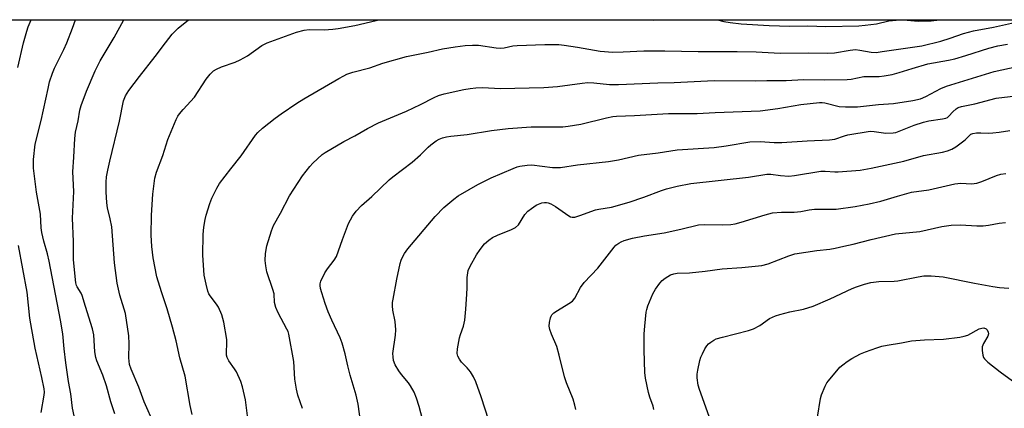
# Model space of a CAD drawing. Units: inches. Extents: x 1273764 to 1279764, y 525451 to 529452.
# Drawn here: x 1276261 to 1276574, y 529328 to 529451 of the extents above; entities that cross this region are included whole.
import ezdxf

# ---------------------------------------------------------------- set-up
doc = ezdxf.new("R2010")
doc.units = ezdxf.units.IN
doc.header["$MEASUREMENT"] = 0
doc.layers.add('NTRL-Trees', color=3, linetype='Continuous')
doc.layers.add('Undefined', color=1, linetype='Continuous')

msp = doc.modelspace()

# ---------------------------------------------------------------- linework, layer by layer
at = {"layer": 'NTRL-Trees'}
msp.add_lwpolyline([(1276204.5, 528999.13), (1276200.38, 529126.38), (1276194.75, 529174.25), (1276184.63, 529202.75), (1276169.38, 529233.31), (1276155.13, 529271), (1276154.12, 529277.13), (1276144.87, 529299.5), (1276143.37, 529311.75), (1276154.12, 529376.87), (1276159.25, 529450.94), (1276159.4, 529451.5), (1276778.83, 529451.44)], dxfattribs=at)
at = {"layer": 'Undefined'}
for points, elevation in [([(1276350.78, 529328.11), (1276349.37, 529332.3), (1276348.91, 529334.3), (1276348.38, 529337.48), (1276348.04, 529343.07), (1276346.47, 529351.71), (1276346.21, 529352.55), (1276345.86, 529353.34), (1276343.05, 529358.45), (1276342.32, 529360.13), (1276341.97, 529361.75), (1276341.77, 529364.51), (1276341.37, 529365.9), (1276339.47, 529371.44), (1276339.13, 529373.37), (1276338.98, 529375.04), (1276339.12, 529377.35), (1276339.48, 529379.69), (1276340.94, 529384.53), (1276341.56, 529386.17), (1276343.8, 529390.13), (1276346.72, 529395.58), (1276350.85, 529401.9), (1276353.16, 529404.91), (1276354.05, 529405.94), (1276355.53, 529407.36), (1276357.07, 529408.71), (1276358.04, 529409.39), (1276363.96, 529412.88), (1276367.4, 529414.67), (1276371.4, 529416.94), (1276374.91, 529418.72), (1276383.8, 529422.45), (1276388.23, 529424.57), (1276392.55, 529426.86), (1276393.94, 529427.46), (1276395.73, 529427.96), (1276402.05, 529429.33), (1276404.02, 529429.71), (1276405.8, 529429.93), (1276408.05, 529429.98), (1276413.58, 529429.69), (1276427.39, 529429.94), (1276431.71, 529430.33), (1276439.6, 529431.41), (1276441.36, 529431.55), (1276443.29, 529431.46), (1276448.21, 529430.98), (1276451.14, 529430.94), (1276463.56, 529431.47), (1276468.79, 529431.6), (1276481.46, 529432.19), (1276494.48, 529432.15), (1276498.16, 529432.25), (1276504.34, 529432.23), (1276509.79, 529432.53), (1276516.42, 529432.43), (1276523.66, 529432.51), (1276524.93, 529432.67), (1276528.94, 529433.45), (1276533.79, 529433.47), (1276535.46, 529433.68), (1276537.95, 529434.13), (1276540.23, 529434.74), (1276544.32, 529436.04), (1276549.31, 529437.5), (1276555.82, 529438.67), (1276557.83, 529439.11), (1276561.34, 529440.15), (1276568.6, 529442.47), (1276571.46, 529443.21), (1276574.62, 529443.75)], 364), ([(1276371.11, 529310.14), (1276368.49, 529329.51), (1276367.86, 529332.4), (1276365.99, 529338.75), (1276365.25, 529341.61), (1276364.39, 529345.47), (1276363.39, 529348.89), (1276362.76, 529350.55), (1276360.13, 529356.14), (1276358.98, 529358.82), (1276358.02, 529361.45), (1276356.94, 529364.83), (1276356.53, 529366.25), (1276356.4, 529367.1), (1276356.43, 529367.67), (1276356.66, 529368.5), (1276357.91, 529371.2), (1276358.72, 529372.43), (1276360.91, 529375.21), (1276361.6, 529376.37), (1276363.49, 529381.78), (1276365.38, 529386.78), (1276366.65, 529389.11), (1276367.81, 529390.76), (1276369.55, 529392.55), (1276372.85, 529395.41), (1276378.35, 529400.65), (1276379.49, 529401.59), (1276385.65, 529406.25), (1276388.31, 529408.62), (1276390.71, 529411.07), (1276391.56, 529411.83), (1276393.2, 529413.04), (1276394.19, 529413.62), (1276395.22, 529413.99), (1276396.56, 529414.33), (1276397.91, 529414.56), (1276403.08, 529415.12), (1276410.78, 529416.39), (1276416.11, 529416.92), (1276423.35, 529417.45), (1276430.79, 529417.45), (1276433.42, 529417.55), (1276435.14, 529417.72), (1276439.12, 529418.31), (1276447.3, 529420.34), (1276449.35, 529420.75), (1276450.5, 529420.88), (1276456.18, 529421.11), (1276466.94, 529421.7), (1276476.06, 529421.73), (1276481.79, 529422.05), (1276496.03, 529422.6), (1276501.72, 529423.29), (1276509.03, 529424.56), (1276514.93, 529425.23), (1276515.76, 529425.22), (1276516.55, 529425.11), (1276521.1, 529423.99), (1276523.14, 529423.85), (1276526.92, 529423.89), (1276533.62, 529424.58), (1276538.39, 529424.93), (1276544.55, 529425.9), (1276546.96, 529426.42), (1276548.67, 529427.09), (1276553.38, 529429.66), (1276555.22, 529430.36), (1276570.3, 529435.03), (1276581.54, 529437.53)], 366), ([(1276388.9, 529324.77), (1276387.86, 529328.71), (1276387, 529331.41), (1276386.26, 529333.26), (1276385.14, 529335.31), (1276384.48, 529336.27), (1276382.23, 529338.95), (1276381.39, 529340.1), (1276380.24, 529342.01), (1276379.74, 529343.35), (1276379.54, 529344.5), (1276379.52, 529345.61), (1276380.32, 529351.34), (1276380.44, 529353.07), (1276380.18, 529355.68), (1276379.5, 529359.29), (1276379.38, 529360.67), (1276379.42, 529361.78), (1276379.57, 529362.85), (1276380.77, 529369.13), (1276381.81, 529374.09), (1276382.11, 529375.14), (1276382.51, 529376.11), (1276383.14, 529377.26), (1276384.29, 529378.8), (1276392.87, 529389.1), (1276395.68, 529391.93), (1276398.85, 529394.6), (1276400.25, 529395.58), (1276403.73, 529397.65), (1276406.5, 529399.2), (1276410.66, 529401.3), (1276417.67, 529404.28), (1276418.98, 529404.76), (1276419.82, 529404.98), (1276422.17, 529405.33), (1276423.63, 529405.4), (1276430.12, 529404.61), (1276431.26, 529404.55), (1276432.66, 529404.62), (1276438.14, 529405.45), (1276447.92, 529406.45), (1276451.09, 529407.07), (1276457.42, 529408.46), (1276463.66, 529409.2), (1276469.69, 529410.24), (1276481.42, 529410.99), (1276485.24, 529411.47), (1276492.83, 529412.74), (1276496.02, 529412.86), (1276500.52, 529412.53), (1276503, 529412.51), (1276510.97, 529413.03), (1276518.12, 529413.35), (1276519.72, 529413.61), (1276522.8, 529414.63), (1276523.94, 529414.92), (1276530.94, 529416.1), (1276532.29, 529416.03), (1276535.95, 529415.47), (1276538.26, 529415.58), (1276539.11, 529415.73), (1276540.24, 529416.08), (1276544.99, 529418.07), (1276547.93, 529419.03), (1276549.6, 529419.41), (1276553.93, 529420.03), (1276555.04, 529420.28), (1276555.52, 529420.51), (1276555.93, 529420.84), (1276557.2, 529422.3), (1276558.24, 529423.2), (1276558.96, 529423.62), (1276560.01, 529423.98), (1276564.17, 529424.79), (1276571, 529426.57), (1276580.79, 529427.8)], 368), ([(1276409.99, 529324.3), (1276407.52, 529331.86), (1276405.8, 529336.57), (1276405.11, 529338.12), (1276404.12, 529339.75), (1276403.04, 529341.06), (1276401.33, 529342.86), (1276400.64, 529343.78), (1276400.09, 529344.77), (1276399.89, 529345.57), (1276400, 529347.01), (1276400.65, 529350.53), (1276400.98, 529351.64), (1276401.92, 529354.29), (1276402.29, 529356.17), (1276402.7, 529359.66), (1276403.01, 529364.37), (1276403.09, 529366.43), (1276403.09, 529369.69), (1276403.42, 529371.92), (1276403.98, 529373.25), (1276406.06, 529376.85), (1276407.21, 529378.53), (1276408.63, 529380.34), (1276409.9, 529381.52), (1276411.09, 529382.34), (1276412.7, 529383.09), (1276417.13, 529384.91), (1276418.44, 529385.59), (1276419.36, 529386.44), (1276421.42, 529389.64), (1276422.36, 529390.73), (1276423.5, 529391.63), (1276424.94, 529392.62), (1276425.71, 529393.01), (1276426.81, 529393.35), (1276427.65, 529393.48), (1276428.22, 529393.48), (1276428.77, 529393.38), (1276429.59, 529393.08), (1276431.13, 529392.24), (1276435.38, 529389.21), (1276435.89, 529388.97), (1276436.39, 529388.85), (1276437.2, 529388.88), (1276438.86, 529389.36), (1276443.77, 529391.12), (1276444.9, 529391.37), (1276448.9, 529392.02), (1276454.46, 529393.58), (1276459.17, 529395.22), (1276464.74, 529397.3), (1276466.36, 529397.82), (1276469.73, 529398.66), (1276474.06, 529399.55), (1276492.38, 529401.57), (1276498.14, 529402.46), (1276499.51, 529402.44), (1276502.53, 529402.02), (1276505.16, 529401.89), (1276506.93, 529402.09), (1276515.28, 529403.41), (1276516.73, 529403.42), (1276519.72, 529403.17), (1276520.88, 529403.2), (1276527.82, 529403.74), (1276531.29, 529404.35), (1276541.72, 529406.58), (1276547.9, 529408.37), (1276553.9, 529409.46), (1276555.57, 529409.89), (1276556.93, 529410.44), (1276558.13, 529411.16), (1276561.14, 529413.38), (1276562.4, 529414.67), (1276562.96, 529415.14), (1276563.61, 529415.43), (1276564.72, 529415.61), (1276566.16, 529415.65), (1276568.7, 529415.54), (1276569.87, 529415.58), (1276571.95, 529415.78), (1276575.34, 529416.32)], 370), ([(1276437.59, 529327.77), (1276437.29, 529329.17), (1276436.7, 529331.09), (1276434.65, 529336.25), (1276433.97, 529338.21), (1276432.31, 529345), (1276431.55, 529347.75), (1276429.83, 529351.66), (1276429.32, 529353.21), (1276429.14, 529354.26), (1276429.2, 529355.44), (1276429.49, 529356.88), (1276429.69, 529357.41), (1276429.98, 529357.86), (1276430.57, 529358.43), (1276431.71, 529359.25), (1276435.39, 529361.39), (1276436.51, 529362.21), (1276437.2, 529363.13), (1276439.08, 529366.51), (1276440.17, 529368.1), (1276444.57, 529372.6), (1276449.69, 529379.32), (1276450.26, 529379.92), (1276451.21, 529380.61), (1276451.98, 529381.04), (1276452.92, 529381.44), (1276455.6, 529382.19), (1276459.38, 529382.87), (1276465.62, 529383.85), (1276470.87, 529384.98), (1276476.49, 529386.37), (1276478.35, 529386.56), (1276484.24, 529386.36), (1276486.72, 529386.53), (1276488.09, 529386.75), (1276490.07, 529387.23), (1276497.62, 529389.6), (1276499.98, 529390.16), (1276502.84, 529390.37), (1276506.9, 529390.41), (1276508.94, 529390.67), (1276511.58, 529391.19), (1276513.29, 529391.39), (1276517.86, 529391.33), (1276520.18, 529391.39), (1276526.22, 529392.27), (1276530.62, 529393.09), (1276534.36, 529393.96), (1276539.62, 529395.55), (1276544.13, 529396.75), (1276549.65, 529397.54), (1276557.83, 529399.4), (1276559.75, 529399.6), (1276563.15, 529399.43), (1276564.8, 529399.58), (1276566.42, 529400.12), (1276571.11, 529402.1), (1276572.42, 529402.53), (1276574.05, 529402.74)], 372), ([(1276462.3, 529327.84), (1276462.07, 529328.86), (1276461.02, 529331.75), (1276460.65, 529333.17), (1276459.69, 529337.79), (1276459.48, 529339.55), (1276459.27, 529346.61), (1276459.26, 529351.83), (1276459.42, 529354.2), (1276459.86, 529358.65), (1276460.05, 529359.52), (1276460.42, 529360.65), (1276461.97, 529364.53), (1276462.88, 529366.01), (1276464.25, 529367.88), (1276465.01, 529368.74), (1276465.92, 529369.45), (1276467.65, 529370.51), (1276468.7, 529370.9), (1276469.78, 529371.03), (1276473.64, 529371.21), (1276478.62, 529371.74), (1276484.05, 529372.49), (1276490.28, 529372.85), (1276496.6, 529373.55), (1276498.56, 529374.08), (1276505.16, 529376.58), (1276507.05, 529377.16), (1276514.01, 529378.29), (1276518.2, 529378.71), (1276519.86, 529378.99), (1276522.58, 529379.67), (1276525.56, 529380.26), (1276531.33, 529381.79), (1276539.04, 529383.51), (1276546.7, 529384.31), (1276553.77, 529385.84), (1276556.69, 529386.28), (1276559.65, 529386.36), (1276564.82, 529386.05), (1276566.83, 529386.09), (1276568.54, 529386.27), (1276571.95, 529386.97), (1276573.92, 529387.16)], 374), ([(1276479.92, 529325.55), (1276476.77, 529334.19), (1276476.42, 529335.56), (1276476.11, 529337.85), (1276476.1, 529338.97), (1276476.24, 529340.32), (1276476.93, 529343.38), (1276477.29, 529344.46), (1276477.76, 529345.51), (1276478.53, 529347.05), (1276479.11, 529348.02), (1276479.69, 529348.65), (1276480.37, 529349.2), (1276481.36, 529349.84), (1276482.14, 529350.19), (1276484.07, 529350.74), (1276492.32, 529352.85), (1276493.99, 529353.4), (1276495.93, 529354.45), (1276499.06, 529356.65), (1276500.92, 529357.55), (1276502.3, 529357.99), (1276505.45, 529358.81), (1276509.8, 529359.68), (1276512.87, 529360.55), (1276518.28, 529362.91), (1276525.27, 529366.22), (1276526.68, 529366.77), (1276529.2, 529367.56), (1276531.17, 529368.06), (1276533.74, 529368.46), (1276538.61, 529368.51), (1276539.79, 529368.59), (1276546.27, 529369.93), (1276547.98, 529370.21), (1276550.32, 529370.21), (1276554.15, 529369.91), (1276564.14, 529367.92), (1276569.97, 529366.88), (1276572.01, 529366.54), (1276575, 529366.27)], 376), ([(1276514.3, 529325.36), (1276515.2, 529331.34), (1276515.56, 529332.45), (1276516.74, 529335.17), (1276517.26, 529336.22), (1276517.75, 529336.95), (1276521.4, 529341.2), (1276522.26, 529341.99), (1276523.67, 529343.03), (1276525.15, 529343.95), (1276527.95, 529345.45), (1276529.52, 529346.11), (1276533.07, 529347.34), (1276534.73, 529347.87), (1276536.36, 529348.25), (1276540.91, 529349.01), (1276544.07, 529349.63), (1276548.25, 529349.93), (1276554.29, 529350.13), (1276559.45, 529350.78), (1276560.86, 529351.08), (1276561.96, 529351.43), (1276565.6, 529353.39), (1276566.38, 529353.66), (1276567.09, 529353.7), (1276567.79, 529353.41), (1276568.14, 529353.05), (1276568.47, 529352.34), (1276568.53, 529351.83), (1276568.29, 529351.06), (1276566.95, 529348.78), (1276566.71, 529348.26), (1276566.56, 529347.71), (1276566.53, 529346.54), (1276566.7, 529345.08), (1276566.97, 529344.29), (1276567.29, 529343.84), (1276568.36, 529342.86), (1276572.29, 529339.75), (1276577.37, 529336.03)], 378)]:
    msp.add_lwpolyline(points, dxfattribs=dict(at, elevation=elevation))
for points in [[(1276260.48, 529436.34, 352), (1276262.26, 529444.12, 352), (1276263.3, 529447.87, 352), (1276263.77, 529449.28, 352), (1276264.74, 529451.49, 352)], [(1276279.41, 529320.97, 354), (1276277.82, 529328.24, 354), (1276277.31, 529332.74, 354), (1276276.55, 529336.66, 354), (1276275.65, 529342.63, 354), (1276275.14, 529347.06, 354), (1276274.69, 529351.84, 354), (1276274.05, 529356.12, 354), (1276270.43, 529374.88, 354), (1276269.9, 529377.17, 354), (1276268.75, 529381.27, 354), (1276268.09, 529384, 354), (1276267.91, 529385.43, 354), (1276267.65, 529389.8, 354), (1276266.34, 529396.75, 354), (1276265.42, 529404.38, 354), (1276265.39, 529407.18, 354), (1276266.01, 529411.96, 354), (1276267.87, 529419.49, 354), (1276270.06, 529429.71, 354), (1276270.56, 529431.73, 354), (1276271.46, 529434.51, 354), (1276272.07, 529436.09, 354), (1276275.09, 529442.02, 354), (1276276.04, 529444.16, 354), (1276277.86, 529448.84, 354), (1276278.76, 529451.49, 354)], [(1276291.25, 529326.43, 356), (1276290.02, 529330.28, 356), (1276288.55, 529335.32, 356), (1276287.41, 529338.65, 356), (1276285.58, 529343.27, 356), (1276285.22, 529344.35, 356), (1276284.93, 529346.08, 356), (1276284.6, 529351.45, 356), (1276284.21, 529353.36, 356), (1276281.89, 529360.53, 356), (1276280.91, 529363.93, 356), (1276280.57, 529364.67, 356), (1276279.25, 529366.76, 356), (1276279.07, 529367.2, 356), (1276278.88, 529368.03, 356), (1276278.16, 529375.27, 356), (1276278.16, 529381.14, 356), (1276277.84, 529388.53, 356), (1276278.19, 529397, 356), (1276277.9, 529403.19, 356), (1276278.25, 529407.85, 356), (1276278.52, 529413.75, 356), (1276278.78, 529415.85, 356), (1276279.58, 529419.43, 356), (1276280.18, 529422.75, 356), (1276280.57, 529424.31, 356), (1276282.28, 529428.86, 356), (1276285, 529435.32, 356), (1276286.61, 529438.49, 356), (1276291, 529445.86, 356), (1276294.14, 529451.49, 356)], [(1276303.85, 529322.83, 358), (1276300.6, 529330.25, 358), (1276298.84, 529334.9, 358), (1276296.38, 529340.58, 358), (1276295.9, 529342.12, 358), (1276295.66, 529344.17, 358), (1276295.84, 529348.68, 358), (1276295.69, 529351.19, 358), (1276294.63, 529358.23, 358), (1276292.87, 529364.12, 358), (1276291.99, 529367.85, 358), (1276291.14, 529374.37, 358), (1276290.25, 529385.76, 358), (1276289.79, 529388.33, 358), (1276288.94, 529391.76, 358), (1276288.68, 529393.41, 358), (1276288.51, 529396.83, 358), (1276288.51, 529399.94, 358), (1276288.63, 529401.64, 358), (1276289, 529403.7, 358), (1276289.62, 529406.62, 358), (1276292.74, 529419.35, 358), (1276293.95, 529425.76, 358), (1276294.58, 529427.3, 358), (1276295.68, 529429, 358), (1276299.05, 529433.46, 358), (1276304.08, 529439.77, 358), (1276307.29, 529444.2, 358), (1276309.42, 529446.94, 358), (1276311.3, 529448.78, 358), (1276314.59, 529451.48, 358)], [(1276315.8, 529326.21, 360), (1276315.18, 529329.11, 360), (1276313.53, 529338.4, 360), (1276311.89, 529344.25, 360), (1276310.69, 529349.64, 360), (1276309.58, 529353.88, 360), (1276307.84, 529359.79, 360), (1276306.08, 529365.1, 360), (1276304.63, 529369.95, 360), (1276303.46, 529375.96, 360), (1276302.98, 529379.48, 360), (1276302.8, 529383.12, 360), (1276302.9, 529389.5, 360), (1276303.36, 529396.17, 360), (1276303.97, 529401.16, 360), (1276304.52, 529403.12, 360), (1276306.47, 529408.42, 360), (1276308.12, 529413.53, 360), (1276310.75, 529419.81, 360), (1276311.26, 529420.87, 360), (1276311.75, 529421.61, 360), (1276312.89, 529422.98, 360), (1276316.55, 529426.95, 360), (1276320.21, 529432.65, 360), (1276321.51, 529434.22, 360), (1276322.54, 529435.22, 360), (1276323.5, 529435.82, 360), (1276325.05, 529436.57, 360), (1276329.48, 529438, 360), (1276331.06, 529438.73, 360), (1276333.33, 529440.06, 360), (1276337.95, 529443.34, 360), (1276339.6, 529444.2, 360), (1276348.88, 529447.49, 360), (1276351.33, 529448.19, 360), (1276352.91, 529448.35, 360), (1276357.7, 529448.29, 360), (1276360.39, 529448.5, 360), (1276362.16, 529448.75, 360), (1276367.4, 529449.66, 360), (1276374.24, 529451.24, 360), (1276375.05, 529451.48, 360)], [(1276460.14, 529451.47, 360), (1276462.33, 529451.4, 360), (1276464.08, 529451.43, 360), (1276464.35, 529451.47, 360)], [(1276482.49, 529451.47, 360), (1276484.49, 529450.91, 360), (1276486.52, 529450.58, 360), (1276490.03, 529450.21, 360), (1276498.92, 529449.69, 360), (1276505.48, 529449.43, 360), (1276511.21, 529449.5, 360), (1276516.91, 529449.38, 360), (1276527.41, 529449.6, 360), (1276529.45, 529449.75, 360), (1276532.95, 529450.16, 360), (1276536.96, 529451.14, 360), (1276539.26, 529451.39, 360), (1276541.57, 529451.46, 360), (1276546.27, 529451.01, 360), (1276550.37, 529451.14, 360), (1276552.11, 529451.3, 360), (1276552.82, 529451.46, 360)], [(1276333.56, 529324.07, 362), (1276332.67, 529330.89, 362), (1276331.82, 529334.98, 362), (1276331.28, 529336.65, 362), (1276329.86, 529339.78, 362), (1276329.26, 529340.74, 362), (1276327.41, 529343.22, 362), (1276326.87, 529344.33, 362), (1276326.71, 529345.07, 362), (1276326.65, 529345.87, 362), (1276326.82, 529348.85, 362), (1276326.78, 529350.02, 362), (1276325.85, 529355.53, 362), (1276325.2, 529357.8, 362), (1276324.16, 529360.26, 362), (1276323.56, 529361.22, 362), (1276321.55, 529363.83, 362), (1276321.13, 529364.55, 362), (1276320.81, 529365.33, 362), (1276320.24, 529367.59, 362), (1276319.65, 529370.45, 362), (1276319.19, 529376.81, 362), (1276319.29, 529383.33, 362), (1276319.54, 529385.69, 362), (1276319.94, 529388.06, 362), (1276320.28, 529389.51, 362), (1276321.42, 529393.22, 362), (1276322.03, 529394.9, 362), (1276323.57, 529398.03, 362), (1276324.47, 529399.53, 362), (1276328.02, 529404.2, 362), (1276331.37, 529408.29, 362), (1276335.9, 529414.88, 362), (1276336.64, 529415.72, 362), (1276338.09, 529417.04, 362), (1276342.16, 529420.27, 362), (1276344.07, 529421.67, 362), (1276348.97, 529424.96, 362), (1276351.21, 529426.38, 362), (1276362.35, 529432.86, 362), (1276363.88, 529433.7, 362), (1276364.89, 529434.17, 362), (1276366.78, 529434.82, 362), (1276372.13, 529436.26, 362), (1276376.32, 529437.74, 362), (1276383.78, 529439.84, 362), (1276390.67, 529441.23, 362), (1276395.23, 529442.26, 362), (1276399.28, 529442.92, 362), (1276402.46, 529443.26, 362), (1276404.78, 529443.46, 362), (1276406.63, 529443.43, 362), (1276412.28, 529442.54, 362), (1276413.69, 529442.42, 362), (1276414.81, 529442.55, 362), (1276417.53, 529443.18, 362), (1276418.91, 529443.34, 362), (1276427.75, 529443.68, 362), (1276432.14, 529443.61, 362), (1276433.91, 529443.45, 362), (1276438.05, 529442.83, 362), (1276445.25, 529441.53, 362), (1276449.27, 529441.2, 362), (1276452.64, 529441.27, 362), (1276459.1, 529441.58, 362), (1276465.8, 529441.67, 362), (1276476.38, 529441.45, 362), (1276488.77, 529441.39, 362), (1276494.82, 529441.25, 362), (1276502.46, 529440.91, 362), (1276511.37, 529440.96, 362), (1276517.55, 529440.83, 362), (1276519.69, 529440.98, 362), (1276524.69, 529441.84, 362), (1276526.36, 529442, 362), (1276527.74, 529441.87, 362), (1276531.27, 529441.2, 362), (1276532.85, 529441.14, 362), (1276534.78, 529441.37, 362), (1276547.37, 529443.25, 362), (1276553.43, 529444.73, 362), (1276556.35, 529445.64, 362), (1276560.6, 529447.11, 362), (1276563.77, 529447.92, 362), (1276570.11, 529449.15, 362), (1276577.72, 529450.87, 362)], [(1276267.83, 529326.86, 352), (1276268.85, 529332.33, 352), (1276268.89, 529333.34, 352), (1276268.8, 529334.41, 352), (1276268.1, 529338.01, 352), (1276266.01, 529347.26, 352), (1276264.56, 529355.01, 352), (1276264.31, 529356.75, 352), (1276263.43, 529365.01, 352), (1276260.64, 529379.83, 352)]]:
    msp.add_polyline3d(points, dxfattribs=at)

doc.saveas('drawing.dxf')
